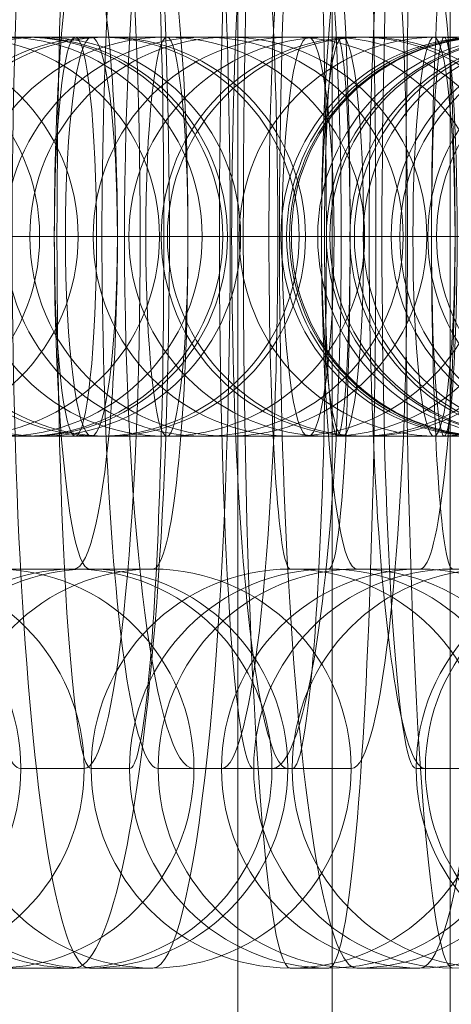
# Model space of a CAD drawing. Units: millimetres. Extents: x 326 to 12951, y -2622 to 6803.
# Drawn here: x 8044 to 8051, y 2685 to 2700 of the extents above; entities that cross this region are included whole.
import ezdxf

# ---------------------------------------------------------------- set-up
doc = ezdxf.new("R2010")
doc.units = ezdxf.units.MM
doc.header["$MEASUREMENT"] = 0
for name, color, linetype, lineweight in [('Level 8', 18, 'Continuous', 0), ('panels2_[ID]_14_[Material]_SS fasteners_[Source]_Cell - Level 25', 7, 'Continuous', 0), ('panels2_[ID]_14_[Material]_SS fasteners_[Source]_Cell - Level 27', 7, 'Continuous', 0)]:
    doc.layers.add(name, color=color, linetype=linetype, lineweight=lineweight)

# ---------------------------------------------------------------- blocks, each defined once
blk = doc.blocks.new('From Smart Solid_267')
at = {"layer": 'panels2_[ID]_14_[Material]_SS fasteners_[Source]_Cell - Level 27', "color": 40, "linetype": 'Continuous', "lineweight": 13}
for p, q in [((16, 27.695), (16, -229.478)), ((16, 26.23), (16, -228.511))]:
    blk.add_line(p, q, dxfattribs=at)
blk = doc.blocks.new('From Smart Solid_268')
at = {"layer": 'panels2_[ID]_14_[Material]_SS fasteners_[Source]_Cell - Level 27', "color": 40, "linetype": 'Continuous', "lineweight": 13}
for p, q in [((16, 229.988), (16, -229.988)), ((16, -229.988), (16, 229.988))]:
    blk.add_line(p, q, dxfattribs=at)
blk = doc.blocks.new('From Smart Solid_269')
at = {"layer": 'panels2_[ID]_14_[Material]_SS fasteners_[Source]_Cell - Level 25', "color": 176, "linetype": 'Continuous', "lineweight": 13}
for p, q in [((18.023, -397.105), (18.023, 397.107)), ((18.023, -397.105), (18.023, 397.107)), ((18.023, 397.105), (18.023, -397.106)), ((18.023, 397.105), (18.023, -397.106)), ((14.832, -239.997), (14.832, 240.003)), ((14.832, 29.854), (14.832, -230.84))]:
    blk.add_line(p, q, dxfattribs=at)
blk = doc.blocks.new('From Smart Solid_399')
at = {"layer": 'panels2_[ID]_14_[Material]_SS fasteners_[Source]_Cell - Level 27', "color": 40, "linetype": 'Continuous', "lineweight": 13}
for p, q in [((-11.066, 0), (10.933, 0)), ((-11.064, 0), (-10.934, 0)), ((-10.934, 0), (11.065, 0))]:
    blk.add_line(p, q, dxfattribs=at)
for centre in [(-8.065, 0), (-7.934, 0), (-7.934, 0)]:
    blk.add_ellipse(centre, major_axis=(0, 3), ratio=0.999894, dxfattribs=at)
blk = doc.blocks.new('From Smart Solid_401')
at = {"layer": 'panels2_[ID]_14_[Material]_SS fasteners_[Source]_Cell - Level 27', "color": 40, "linetype": 'Continuous', "lineweight": 13}
for p, q in [((-11.065, 0), (10.934, 0)), ((-11.064, 0), (-10.933, 0)), ((-10.933, 0), (11.066, 0))]:
    blk.add_line(p, q, dxfattribs=at)
for centre in [(-8.064, 0), (-7.933, 0), (-7.933, 0)]:
    blk.add_ellipse(centre, major_axis=(0, 3), ratio=0.999894, dxfattribs=at)
blk = doc.blocks.new('From Smart Solid_402')
at = {"layer": 'panels2_[ID]_14_[Material]_SS fasteners_[Source]_Cell - Level 27', "color": 40, "linetype": 'Continuous', "lineweight": 13}
for p, q in [((-8.586, 3), (7.346, 3)), ((-7.345, 3), (8.586, 3)), ((7.346, 3), (8.518, 3)), ((-11.586, 0), (10.32, 0)), ((-10.32, 0), (11.586, 0)), ((10.32, 0), (11.493, 0)), ((-8.586, -3), (7.346, -3)), ((-7.345, -3), (8.586, -3)), ((7.346, -3), (8.518, -3))]:
    blk.add_line(p, q, dxfattribs=at)
at = {"layer": 'panels2_[ID]_14_[Material]_SS fasteners_[Source]_Cell - Level 27', "color": 40, "linetype": 'Continuous', "lineweight": 13, "extrusion": (0, 0, -1)}
for centre in [(7.346, 0), (8.518, 0), (8.518, 0)]:
    blk.add_ellipse(centre, major_axis=(0, 3), ratio=0.991475, dxfattribs=at)
blk = doc.blocks.new('From Smart Solid_404')
at = {"layer": 'panels2_[ID]_14_[Material]_SS fasteners_[Source]_Cell - Level 27', "color": 40, "linetype": 'Continuous', "lineweight": 13}
for p, q in [((-8.586, 3), (7.345, 3)), ((-7.345, 3), (8.586, 3)), ((7.345, 3), (8.518, 3)), ((-11.586, 0), (10.32, 0)), ((-10.32, 0), (11.586, 0)), ((-5.586, 0), (4.371, 0)), ((-4.371, 0), (5.586, 0)), ((4.371, 0), (5.544, 0)), ((-8.586, -3), (7.345, -3)), ((-7.345, -3), (8.586, -3)), ((7.345, -3), (8.518, -3))]:
    blk.add_line(p, q, dxfattribs=at)
at = {"layer": 'panels2_[ID]_14_[Material]_SS fasteners_[Source]_Cell - Level 27', "color": 40, "linetype": 'Continuous', "lineweight": 13, "extrusion": (0, 0, -1)}
for centre in [(7.345, 0), (8.518, 0), (8.518, 0)]:
    blk.add_ellipse(centre, major_axis=(0, 3), ratio=0.991475, dxfattribs=at)
blk = doc.blocks.new('From Smart Solid_406')
at = {"layer": 'panels2_[ID]_14_[Material]_SS fasteners_[Source]_Cell - Level 27', "color": 40, "linetype": 'Continuous', "lineweight": 13}
for p, q in [((-8.586, 3), (7.345, 3)), ((-7.346, 3), (8.586, 3)), ((-11.586, 0), (10.32, 0)), ((-10.32, 0), (11.586, 0)), ((-5.586, 0), (4.371, 0)), ((-4.371, 0), (5.586, 0)), ((-8.586, -3), (7.345, -3)), ((-7.346, -3), (8.586, -3))]:
    blk.add_line(p, q, dxfattribs=at)
blk.add_ellipse((-1.629, 0), major_axis=(0, 3), ratio=0.1303, dxfattribs=at)
at = {"layer": 'panels2_[ID]_14_[Material]_SS fasteners_[Source]_Cell - Level 27', "color": 40, "linetype": 'Continuous', "lineweight": 13, "extrusion": (0, 0, -1)}
blk.add_ellipse((1.629, 0), major_axis=(0, 3), ratio=0.1303, dxfattribs=at)
blk = doc.blocks.new('From Smart Solid_407')
at = {"layer": 'panels2_[ID]_14_[Material]_SS fasteners_[Source]_Cell - Level 27', "color": 40, "linetype": 'Continuous', "lineweight": 13}
for p, q in [((-11.066, 0), (10.933, 0)), ((-11.064, 0), (-10.934, 0)), ((-10.934, 0), (11.065, 0))]:
    blk.add_line(p, q, dxfattribs=at)
for centre in [(-8.065, 0), (-7.934, 0), (-7.934, 0)]:
    blk.add_ellipse(centre, major_axis=(0, 3), ratio=0.999894, dxfattribs=at)
blk = doc.blocks.new('From Smart Solid_408')
at = {"layer": 'panels2_[ID]_14_[Material]_SS fasteners_[Source]_Cell - Level 27', "color": 40, "linetype": 'Continuous', "lineweight": 13}
for p, q in [((-8.289, 3), (7.694, 3)), ((-7.694, 3), (8.289, 3)), ((-11.289, 0), (10.688, 0)), ((-10.688, 0), (11.289, 0)), ((-5.289, 0), (4.7, 0)), ((-4.7, 0), (-5.279, 0)), ((-4.7, 0), (5.289, 0)), ((-8.289, -3), (7.694, -3)), ((-7.694, -3), (8.289, -3))]:
    blk.add_line(p, q, dxfattribs=at)
for centre, ratio in [((-8.273, 0), 0.997931), ((-8.273, 0), 0.997931), ((-7.694, 0), 0.997931), ((-0.804, 0), 0.06429)]:
    blk.add_ellipse(centre, major_axis=(0, 3), ratio=ratio, dxfattribs=at)
at = {"layer": 'panels2_[ID]_14_[Material]_SS fasteners_[Source]_Cell - Level 27', "color": 40, "linetype": 'Continuous', "lineweight": 13, "extrusion": (0, 0, -1)}
blk.add_ellipse((0.804, 0), major_axis=(0, 3), ratio=0.06429, dxfattribs=at)
blk = doc.blocks.new('From Smart Solid_409')
at = {"layer": 'panels2_[ID]_14_[Material]_SS fasteners_[Source]_Cell - Level 27', "color": 40, "linetype": 'Continuous', "lineweight": 13}
for p, q in [((1.679, 0), (-4.321, 0)), ((-3.459, -8), (-2.507, -8))]:
    blk.add_line(p, q, dxfattribs=at)
blk.add_ellipse((-3.459, 0), major_axis=(0, 8), ratio=0.105706, start_param=0, end_param=3.141593, dxfattribs=at)
blk.add_ellipse((-0.476, -8), major_axis=(0, 3), ratio=0.994397, dxfattribs=at)
blk = doc.blocks.new('From Smart Solid_410')
at = {"layer": 'panels2_[ID]_14_[Material]_SS fasteners_[Source]_Cell - Level 27', "color": 40, "linetype": 'Continuous', "lineweight": 13}
for p, q in [((-8.289, 3), (7.694, 3)), ((-7.694, 3), (-8.273, 3)), ((-7.694, 3), (8.289, 3)), ((-11.289, 0), (10.688, 0)), ((-10.688, 0), (11.289, 0)), ((-5.289, 0), (4.7, 0)), ((-4.7, 0), (-5.279, 0)), ((-4.7, 0), (5.289, 0)), ((-8.289, -3), (7.694, -3)), ((-7.694, -3), (-8.273, -3)), ((-7.694, -3), (8.289, -3))]:
    blk.add_line(p, q, dxfattribs=at)
for centre in [(-8.273, 0), (-8.273, 0), (-7.694, 0)]:
    blk.add_ellipse(centre, major_axis=(0, 3), ratio=0.997931, dxfattribs=at)
blk = doc.blocks.new('From Smart Solid_411')
at = {"layer": 'panels2_[ID]_14_[Material]_SS fasteners_[Source]_Cell - Level 27', "color": 40, "linetype": 'Continuous', "lineweight": 13}
for p, q in [((-8.476, 3), (7.48, 3)), ((-8.431, 3), (-7.479, 3)), ((-7.479, 3), (8.476, 3)), ((-11.476, 0), (10.463, 0)), ((-11.414, 0), (-10.463, 0)), ((-10.463, 0), (11.476, 0)), ((-5.476, 0), (4.496, 0)), ((-5.448, 0), (-4.496, 0)), ((-8.476, -3), (7.48, -3)), ((-8.431, -3), (-7.479, -3)), ((-7.479, -3), (8.476, -3))]:
    blk.add_line(p, q, dxfattribs=at)
for centre in [(-8.431, 0), (-7.479, 0), (-7.479, 0)]:
    blk.add_ellipse(centre, major_axis=(0, 3), ratio=0.994397, dxfattribs=at)
blk = doc.blocks.new('From Smart Solid_412')
at = {"layer": 'panels2_[ID]_14_[Material]_SS fasteners_[Source]_Cell - Level 27', "color": 40, "linetype": 'Continuous', "lineweight": 13}
for p, q in [((-8.289, 3), (7.694, 3)), ((-7.694, 3), (-8.273, 3)), ((-7.694, 3), (8.289, 3)), ((-11.289, 0), (10.688, 0)), ((-10.688, 0), (11.289, 0)), ((-5.289, 0), (4.7, 0)), ((-4.7, 0), (-5.279, 0)), ((-4.7, 0), (5.289, 0)), ((-8.289, -3), (7.694, -3)), ((-7.694, -3), (-8.273, -3)), ((-7.694, -3), (8.289, -3))]:
    blk.add_line(p, q, dxfattribs=at)
for centre in [(-8.273, 0), (-8.273, 0), (-7.694, 0)]:
    blk.add_ellipse(centre, major_axis=(0, 3), ratio=0.997931, dxfattribs=at)
blk = doc.blocks.new('From Smart Solid_413')
at = {"layer": 'panels2_[ID]_14_[Material]_SS fasteners_[Source]_Cell - Level 27', "color": 40, "linetype": 'Continuous', "lineweight": 13}
for p, q in [((1.679, 0), (-4.321, 0)), ((4.322, 0), (-1.678, 0)), ((-0.475, -5), (0.476, -5)), ((-3.459, -8), (-2.507, -8)), ((-0.475, -11), (0.476, -11))]:
    blk.add_line(p, q, dxfattribs=at)
for centre, major_axis, start_param, end_param in [((-0.475, 0), (0, 11), 0, 3.141593), ((0.476, 0), (0, 11), 3.141593, 6.283185), ((-3.459, 0), (0, 8), 0, 3.141593), ((-2.507, 0), (0, 8), 3.141593, 6.283185), ((-0.475, 0), (0, 5), 0, 3.141593), ((0.476, 0), (0, 5), 3.141593, 6.283185)]:
    blk.add_ellipse(centre, major_axis=major_axis, ratio=0.105706, start_param=start_param, end_param=end_param, dxfattribs=at)
for centre in [(-0.475, -8), (0.476, -8), (0.476, -8)]:
    blk.add_ellipse(centre, major_axis=(0, 3), ratio=0.994397, dxfattribs=at)
blk = doc.blocks.new('From Smart Solid_415')
at = {"layer": 'panels2_[ID]_14_[Material]_SS fasteners_[Source]_Cell - Level 27', "color": 40, "linetype": 'Continuous', "lineweight": 13}
for p, q in [((-8.476, 3), (7.479, 3)), ((-8.431, 3), (-7.48, 3)), ((-7.48, 3), (8.475, 3)), ((-11.476, 0), (10.462, 0)), ((-10.463, 0), (11.475, 0)), ((-5.476, 0), (4.496, 0)), ((-5.448, 0), (-4.497, 0)), ((-4.497, 0), (5.475, 0)), ((-8.476, -3), (7.479, -3)), ((-8.431, -3), (-7.48, -3)), ((-7.48, -3), (8.475, -3))]:
    blk.add_line(p, q, dxfattribs=at)
for centre, ratio in [((-8.431, 0), 0.994397), ((-7.48, 0), 0.994397), ((-7.48, 0), 0.994397), ((-1.322, 0), 0.105706)]:
    blk.add_ellipse(centre, major_axis=(0, 3), ratio=ratio, dxfattribs=at)
blk = doc.blocks.new('From Smart Solid_416')
at = {"layer": 'panels2_[ID]_14_[Material]_SS fasteners_[Source]_Cell - Level 27', "color": 40, "linetype": 'Continuous', "lineweight": 13}
for p, q in [((-11.289, 0), (10.688, 0)), ((-10.688, 0), (-11.266, 0)), ((-10.688, 0), (11.289, 0))]:
    blk.add_line(p, q, dxfattribs=at)
for centre in [(-8.273, 0), (-8.273, 0), (-7.694, 0)]:
    blk.add_ellipse(centre, major_axis=(0, 3), ratio=0.997931, dxfattribs=at)
blk = doc.blocks.new('From Smart Solid_417')
at = {"layer": 'panels2_[ID]_14_[Material]_SS fasteners_[Source]_Cell - Level 27', "color": 40, "linetype": 'Continuous', "lineweight": 13}
for p, q in [((1.679, 0), (-4.321, 0)), ((4.321, 0), (-1.679, 0)), ((-0.476, -5), (0.476, -5)), ((2.507, -8), (3.459, -8)), ((-0.476, -11), (0.476, -11))]:
    blk.add_line(p, q, dxfattribs=at)
for centre, major_axis, start_param, end_param in [((-0.476, 0), (0, 11), 0, 3.141593), ((0.476, 0), (0, 11), 3.141593, 6.283185), ((2.507, 0), (0, 8), 0, 3.141593), ((3.459, 0), (0, 8), 3.141593, 6.283185), ((-0.476, 0), (0, 5), 0, 3.141593), ((0.476, 0), (0, 5), 3.141593, 6.283185)]:
    blk.add_ellipse(centre, major_axis=major_axis, ratio=0.105706, start_param=start_param, end_param=end_param, dxfattribs=at)
for centre in [(-0.476, -8), (0.476, -8), (0.476, -8)]:
    blk.add_ellipse(centre, major_axis=(0, 3), ratio=0.994397, dxfattribs=at)
blk = doc.blocks.new('From Smart Solid_419')
at = {"layer": 'panels2_[ID]_14_[Material]_SS fasteners_[Source]_Cell - Level 27', "color": 40, "linetype": 'Continuous', "lineweight": 13}
for p, q in [((-8.476, 3), (7.479, 3)), ((-7.48, 3), (8.476, 3)), ((-11.476, 0), (10.463, 0)), ((-10.463, 0), (11.476, 0)), ((-5.476, 0), (4.496, 0)), ((-4.496, 0), (5.476, 0)), ((-8.476, -3), (7.479, -3)), ((-7.48, -3), (8.476, -3))]:
    blk.add_line(p, q, dxfattribs=at)
blk.add_ellipse((-1.321, 0), major_axis=(0, 3), ratio=0.105706, dxfattribs=at)
at = {"layer": 'panels2_[ID]_14_[Material]_SS fasteners_[Source]_Cell - Level 27', "color": 40, "linetype": 'Continuous', "lineweight": 13, "extrusion": (0, 0, -1)}
blk.add_ellipse((1.321, 0), major_axis=(0, 3), ratio=0.105706, dxfattribs=at)
blk = doc.blocks.new('From Smart Solid_421')
at = {"layer": 'panels2_[ID]_14_[Material]_SS fasteners_[Source]_Cell - Level 27', "color": 40, "linetype": 'Continuous', "lineweight": 13}
for p, q in [((4.321, 0), (-1.679, 0)), ((2.508, -8), (3.459, -8))]:
    blk.add_line(p, q, dxfattribs=at)
for centre, start_param, end_param in [((2.508, 0), 0, 3.141593), ((3.459, 0), 3.141593, 6.283185)]:
    blk.add_ellipse(centre, major_axis=(0, 8), ratio=0.105706, start_param=start_param, end_param=end_param, dxfattribs=at)
for centre in [(-0.476, -8), (0.476, -8), (0.476, -8)]:
    blk.add_ellipse(centre, major_axis=(0, 3), ratio=0.994397, dxfattribs=at)
blk = doc.blocks.new('From Smart Solid_422')
at = {"layer": 'panels2_[ID]_14_[Material]_SS fasteners_[Source]_Cell - Level 27', "color": 40, "linetype": 'Continuous', "lineweight": 13}
for p, q in [((-11.065, 0), (10.933, 0)), ((-11.064, 0), (-10.933, 0)), ((-10.933, 0), (11.065, 0))]:
    blk.add_line(p, q, dxfattribs=at)
for centre in [(-8.065, 0), (-7.934, 0), (-7.934, 0)]:
    blk.add_ellipse(centre, major_axis=(0, 3), ratio=0.999894, dxfattribs=at)
blk = doc.blocks.new('From Smart Solid_423')
at = {"layer": 'panels2_[ID]_14_[Material]_SS fasteners_[Source]_Cell - Level 27', "color": 40, "linetype": 'Continuous', "lineweight": 13}
for p, q in [((-8.476, 3), (7.48, 3)), ((-7.479, 3), (8.476, 3)), ((-11.476, 0), (10.463, 0)), ((-10.463, 0), (11.476, 0)), ((-5.476, 0), (4.496, 0)), ((-4.496, 0), (5.476, 0)), ((5.448, 0), (4.496, 0)), ((-8.476, -3), (7.48, -3)), ((-7.479, -3), (8.476, -3))]:
    blk.add_line(p, q, dxfattribs=at)
at = {"layer": 'panels2_[ID]_14_[Material]_SS fasteners_[Source]_Cell - Level 27', "color": 40, "linetype": 'Continuous', "lineweight": 13, "extrusion": (0, 0, -1)}
for centre, ratio in [((1.321, 0), 0.105706), ((7.48, 0), 0.994397), ((7.48, 0), 0.994397), ((8.431, 0), 0.994397)]:
    blk.add_ellipse(centre, major_axis=(0, 3), ratio=ratio, dxfattribs=at)
blk = doc.blocks.new('From Smart Solid_424')
at = {"layer": 'panels2_[ID]_14_[Material]_SS fasteners_[Source]_Cell - Level 27', "color": 40, "linetype": 'Continuous', "lineweight": 13}
for p, q in [((-11.065, 0), (10.934, 0)), ((-11.064, 0), (-10.933, 0)), ((-10.933, 0), (11.066, 0))]:
    blk.add_line(p, q, dxfattribs=at)
for centre in [(-8.064, 0), (-7.933, 0), (-7.933, 0)]:
    blk.add_ellipse(centre, major_axis=(0, 3), ratio=0.999894, dxfattribs=at)
blk = doc.blocks.new('From Smart Solid_426')
at = {"layer": 'panels2_[ID]_14_[Material]_SS fasteners_[Source]_Cell - Level 27', "color": 40, "linetype": 'Continuous', "lineweight": 13}
for p, q in [((2.196, 0), (-3.804, 0)), ((3.804, 0), (-2.196, 0)), ((0.289, -5), (-0.289, -5)), ((-2.705, -8), (-3.283, -8)), ((0.289, -11), (-0.289, -11))]:
    blk.add_line(p, q, dxfattribs=at)
at = {"layer": 'panels2_[ID]_14_[Material]_SS fasteners_[Source]_Cell - Level 27', "color": 40, "linetype": 'Continuous', "lineweight": 13, "extrusion": (0, 0, -1)}
for centre, major_axis, start_param, end_param in [((-0.289, 0), (0, 11), 3.141593, 6.283185), ((0.289, 0), (0, 11), 0, 3.141593), ((-3.283, 0), (0, 8), 3.141593, 6.283185), ((-2.705, 0), (0, 8), 0, 3.141593), ((-0.289, 0), (0, 5), 3.141593, 6.283185), ((0.289, 0), (0, 5), 0, 3.141593)]:
    blk.add_ellipse(centre, major_axis=major_axis, ratio=0.06429, start_param=start_param, end_param=end_param, dxfattribs=at)
at = {"layer": 'panels2_[ID]_14_[Material]_SS fasteners_[Source]_Cell - Level 27', "color": 40, "linetype": 'Continuous', "lineweight": 13}
for centre in [(-0.289, -8), (-0.289, -8), (0.289, -8)]:
    blk.add_ellipse(centre, major_axis=(0, 3), ratio=0.997931, dxfattribs=at)
blk = doc.blocks.new('From Smart Solid_427')
at = {"layer": 'panels2_[ID]_14_[Material]_SS fasteners_[Source]_Cell - Level 27', "color": 40, "linetype": 'Continuous', "lineweight": 13}
for p, q in [((-8.289, 3), (7.694, 3)), ((-7.694, 3), (-8.273, 3)), ((-7.694, 3), (8.289, 3)), ((-11.289, 0), (10.688, 0)), ((-10.688, 0), (-11.266, 0)), ((-10.688, 0), (11.289, 0)), ((-8.289, -3), (7.694, -3)), ((-7.694, -3), (-8.273, -3)), ((-7.694, -3), (8.289, -3))]:
    blk.add_line(p, q, dxfattribs=at)
for centre in [(-8.273, 0), (-8.273, 0), (-7.694, 0)]:
    blk.add_ellipse(centre, major_axis=(0, 3), ratio=0.997931, dxfattribs=at)
blk = doc.blocks.new('From Smart Solid_433')
at = {"layer": 'panels2_[ID]_14_[Material]_SS fasteners_[Source]_Cell - Level 27', "color": 40, "linetype": 'Continuous', "lineweight": 13}
for p, q in [((12.5, 3), (4.5, 3)), ((15.5, 0), (4.5, 0)), ((12.5, -3), (4.5, -3))]:
    blk.add_line(p, q, dxfattribs=at)
at = {"layer": 'panels2_[ID]_14_[Material]_SS fasteners_[Source]_Cell - Level 27', "color": 40, "linetype": 'Continuous', "lineweight": 13, "extrusion": (0, 0, -1)}
blk.add_arc((-12.5, 0), 3, 0, 360, dxfattribs=at)
blk = doc.blocks.new('From Smart Solid_434')
at = {"layer": 'panels2_[ID]_14_[Material]_SS fasteners_[Source]_Cell - Level 27', "color": 40, "linetype": 'Continuous', "lineweight": 13}
for p, q in [((1.371, 0), (-4.629, 0)), ((4.629, 0), (-1.371, 0)), ((0.587, -5), (-0.586, -5)), ((3.561, -8), (2.388, -8)), ((0.587, -11), (-0.586, -11))]:
    blk.add_line(p, q, dxfattribs=at)
at = {"layer": 'panels2_[ID]_14_[Material]_SS fasteners_[Source]_Cell - Level 27', "color": 40, "linetype": 'Continuous', "lineweight": 13, "extrusion": (0, 0, -1)}
for centre, major_axis, start_param, end_param in [((0.587, 0), (0, 11), 0, 3.141593), ((2.388, 0), (0, 8), 3.141593, 6.283185), ((3.561, 0), (0, 8), 0, 3.141593), ((0.587, 0), (0, 5), 0, 3.141593)]:
    blk.add_ellipse(centre, major_axis=major_axis, ratio=0.1303, start_param=start_param, end_param=end_param, dxfattribs=at)
at = {"layer": 'panels2_[ID]_14_[Material]_SS fasteners_[Source]_Cell - Level 27', "color": 40, "linetype": 'Continuous', "lineweight": 13}
for centre in [(-0.586, -8), (-0.586, -8), (0.587, -8)]:
    blk.add_ellipse(centre, major_axis=(0, 3), ratio=0.991475, dxfattribs=at)
blk = doc.blocks.new('From Smart Solid_435')
at = {"layer": 'panels2_[ID]_14_[Material]_SS fasteners_[Source]_Cell - Level 27', "color": 40, "linetype": 'Continuous', "lineweight": 13}
for p, q in [((2.196, 0), (-3.804, 0)), ((3.804, 0), (-2.196, 0)), ((-2.704, -8), (-3.283, -8))]:
    blk.add_line(p, q, dxfattribs=at)
at = {"layer": 'panels2_[ID]_14_[Material]_SS fasteners_[Source]_Cell - Level 27', "color": 40, "linetype": 'Continuous', "lineweight": 13, "extrusion": (0, 0, -1)}
for centre, major_axis, start_param, end_param in [((-0.289, 0), (0, 11), 3.141593, 6.283185), ((-3.283, 0), (0, 8), 3.141593, 6.283185), ((-2.704, 0), (0, 8), 0, 3.141593), ((-0.289, 0), (0, 5), 3.141593, 6.283185)]:
    blk.add_ellipse(centre, major_axis=major_axis, ratio=0.06429, start_param=start_param, end_param=end_param, dxfattribs=at)
at = {"layer": 'panels2_[ID]_14_[Material]_SS fasteners_[Source]_Cell - Level 27', "color": 40, "linetype": 'Continuous', "lineweight": 13}
for centre in [(-0.289, -8), (-0.289, -8), (0.289, -8)]:
    blk.add_ellipse(centre, major_axis=(0, 3), ratio=0.997931, dxfattribs=at)
blk = doc.blocks.new('From Smart Solid_436')
at = {"layer": 'panels2_[ID]_14_[Material]_SS fasteners_[Source]_Cell - Level 27', "color": 40, "linetype": 'Continuous', "lineweight": 13}
for p, q in [((2.196, 0), (-3.804, 0)), ((-2.704, -8), (-3.283, -8))]:
    blk.add_line(p, q, dxfattribs=at)
at = {"layer": 'panels2_[ID]_14_[Material]_SS fasteners_[Source]_Cell - Level 27', "color": 40, "linetype": 'Continuous', "lineweight": 13, "extrusion": (0, 0, -1)}
blk.add_ellipse((-3.283, 0), major_axis=(0, 8), ratio=0.06429, start_param=3.141593, end_param=6.283185, dxfattribs=at)
at = {"layer": 'panels2_[ID]_14_[Material]_SS fasteners_[Source]_Cell - Level 27', "color": 40, "linetype": 'Continuous', "lineweight": 13}
blk.add_ellipse((-0.289, -8), major_axis=(0, 3), ratio=0.997931, dxfattribs=at)
blk.add_ellipse((-0.289, -8), major_axis=(0, 3), ratio=0.997931, dxfattribs=at)
blk = doc.blocks.new('panels2_1')
at = {"layer": 'panels2_[ID]_14_[Material]_SS fasteners_[Source]_Cell - Level 25', "color": 176, "linetype": 'Continuous', "lineweight": 13}
blk.add_blockref('From Smart Solid_269', (8032.783, 2846.8285), dxfattribs=at)
at = {"layer": 'panels2_[ID]_14_[Material]_SS fasteners_[Source]_Cell - Level 27', "color": 40, "linetype": 'Continuous', "lineweight": 13}
for name, p in [('From Smart Solid_267', (8033.0335, 2848.1205)), ('From Smart Solid_268', (8033.0335, 2846.8315)), ('From Smart Solid_421', (8041.8415, 2696.8315)), ('From Smart Solid_434', (8044.5645, 2696.8315)), ('From Smart Solid_417', (8045.8585, 2696.8315)), ('From Smart Solid_426', (8048.691, 2696.8315)), ('From Smart Solid_413', (8049.875, 2696.8315)), ('From Smart Solid_435', (8051.134, 2696.8315)), ('From Smart Solid_409', (8053.892, 2696.8315)), ('From Smart Solid_436', (8053.577, 2696.8315)), ('From Smart Solid_433', (8033.0335, 2696.8315)), ('From Smart Solid_402', (8037.1375, 2696.8315)), ('From Smart Solid_404', (8042.089, 2696.8315)), ('From Smart Solid_423', (8043.85, 2696.8315)), ('From Smart Solid_406', (8047.0405, 2696.8315)), ('From Smart Solid_419', (8047.867, 2696.8315)), ('From Smart Solid_408', (8049.9125, 2696.8315)), ('From Smart Solid_415', (8051.884, 2696.8315)), ('From Smart Solid_410', (8052.3555, 2696.8315)), ('From Smart Solid_412', (8054.7985, 2696.8315)), ('From Smart Solid_411', (8055.9005, 2696.8315)), ('From Smart Solid_427', (8057.2415, 2696.8315)), ('From Smart Solid_407', (8059.325, 2696.8315)), ('From Smart Solid_416', (8059.6845, 2696.8315)), ('From Smart Solid_401', (8059.877, 2696.8315)), ('From Smart Solid_399', (8060.43, 2696.8315)), ('From Smart Solid_424', (8060.982, 2696.8315)), ('From Smart Solid_422', (8061.535, 2696.8315))]:
    blk.add_blockref(name, p, dxfattribs=at)

msp = doc.modelspace()

# ---------------------------------------------------------------- block references
at = {"layer": 'Level 8', "color": 7, "linetype": 'Continuous', "lineweight": 0}
msp.add_blockref('panels2_1', (0, 0), dxfattribs=at)

doc.saveas('drawing.dxf')
